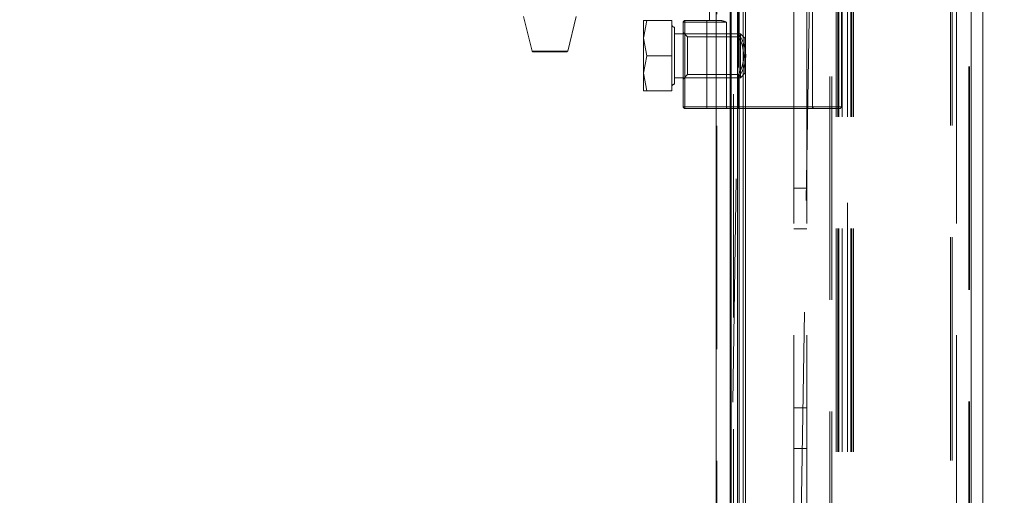
# Model space of a CAD drawing. Units: millimetres. Extents: x 63 to 8649, y 73 to 6177.
# Drawn here: x 2114 to 2226, y 2294 to 2348 of the extents above; entities that cross this region are included whole.
import ezdxf

# ---------------------------------------------------------------- set-up
doc = ezdxf.new("R2010")
doc.units = ezdxf.units.MM
doc.header["$LTSCALE"] = 20
doc.header["$PDSIZE"] = -1
doc.linetypes.add('HIDDEN', pattern=[1.905, 1.27, -0.635])
doc.layers.add('Dimensions', color=7, linetype='Continuous')
doc.styles.get("Standard").update_dxf_attribs({"font": 'romans.shx', "width": 0.8})
doc.dimstyles.new('SLDDIMSTYLE2', dxfattribs={"dimscale": 20, "dimtxt": 2.5, "dimasz": 3.302, "dimexe": 1, "dimexo": 1, "dimgap": 0.926042, "dimtad": 1, "dimdec": 0, "dimrnd": 1e-09, "dimzin": 12, "dimdsep": 46, "dimtxsty": 'Standard', "dimcen": 2, "dimadec": 0, "dimazin": 3, "dimtfac": 1, "dimtdec": 0, "dimtmove": 0, "dimatfit": 0, "dimfxl": 1, "dimfrac": 2, "dimtolj": 1, "dimtzin": 12, "dimarcsym": 0})

# ---------------------------------------------------------------- blocks, each defined once
blk = doc.blocks.new('*D11')
at = {"layer": 'Defpoints', "color": 0, "transparency": 16777216}
for p in [(2195.6, 3520.6), (2405.41, 3520.6), (2195.6, 1781.38)]:
    blk.add_point(p, dxfattribs=at)
at = {"layer": 'Dimensions', "color": 0, "lineweight": -2, "transparency": 16777216}
for p, q in [((2215.6, 3520.6), (2425.41, 3520.6)), ((2405.41, 1847.42), (2405.41, 3454.56)), ((2215.6, 1781.38), (2425.41, 1781.38))]:
    blk.add_line(p, q, dxfattribs=at)
at = {"layer": 'Dimensions', "color": 0, "transparency": 16777216}
for points in [[(2394.41, 3454.56), (2416.42, 3454.56), (2405.41, 3520.6)], [(2394.41, 1847.42), (2416.42, 1847.42), (2405.41, 1781.38)]]:
    blk.add_solid(points, dxfattribs=at)
at = {"layer": 'Dimensions', "color": 0, "transparency": 16777216, "insert": (2336.89, 2650.99), "char_height": 50, "attachment_point": 2, "rotation": 90}
blk.add_mtext('\\A1;1739', dxfattribs=at)
blk = doc.blocks.new('*D14')
at = {"layer": 'Defpoints', "color": 0, "transparency": 16777216}
for p in [(2071.81, 2384.76), (2211.63, 2384.76), (2211.63, 1851.43)]:
    blk.add_point(p, dxfattribs=at)
at = {"layer": 'Dimensions', "color": 0, "lineweight": -2, "transparency": 16777216}
for p, q in [((2191.63, 2384.76), (2051.81, 2384.76)), ((2071.81, 1917.47), (2071.81, 2318.72)), ((2191.63, 1851.43), (2051.81, 1851.43))]:
    blk.add_line(p, q, dxfattribs=at)
at = {"layer": 'Dimensions', "color": 0, "transparency": 16777216}
for points in [[(2060.8, 2318.72), (2082.81, 2318.72), (2071.81, 2384.76)], [(2060.8, 1917.47), (2082.81, 1917.47), (2071.81, 1851.43)]]:
    blk.add_solid(points, dxfattribs=at)
at = {"layer": 'Dimensions', "color": 0, "transparency": 16777216, "insert": (2003.29, 2118.09), "char_height": 50, "attachment_point": 2, "rotation": 90}
blk.add_mtext('\\A1;533', dxfattribs=at)

msp = doc.modelspace()

# ---------------------------------------------------------------- linework, layer by layer
at = {"color": 7, "linetype": 'Continuous', "lineweight": 15}
for p, q in [((2193.62, 3555.03), (2193.62, 1752.03)), ((2195.22, 3555.03), (2195.22, 1752.13)), ((2195.34, 3520.53), (2195.34, 1781.53)), ((2196.7, 1783.77), (2196.7, 3519.09)), ((2196.96, 1783.77), (2196.96, 3519.09)), ((2222.63, 1783.77), (2222.63, 3519.09)), ((2223.96, 1783.77), (2223.96, 3519.09)), ((2196.06, 1784.93), (2196.06, 2650.43)), ((2196.23, 1784.93), (2196.23, 2650.43))]:
    msp.add_line(p, q, dxfattribs=at)
at = {"color": 7, "linetype": 'HIDDEN', "lineweight": 0}
for p, q in [((2193.62, 3555.03), (2193.62, 1752.03)), ((2193.72, 3555.03), (2193.72, 1752.13)), ((2206.54, 3522.53), (2206.54, 1779.52)), ((2206.8, 3522.53), (2206.8, 1779.52)), ((2195.34, 1781.53), (2195.34, 3520.53)), ((2195.6, 3520.53), (2195.6, 1781.53)), ((2222.37, 1783.77), (2222.37, 3519.09)), ((2222.46, 1783.77), (2222.46, 3519.09)), ((2222.63, 1783.77), (2222.63, 3519.09)), ((2202.46, 1829.43), (2202.46, 3473.43)), ((2203.96, 1829.43), (2203.96, 3473.43)), ((2220.96, 1829.43), (2220.96, 3473.43)), ((2207.28, 2362.26), (2207.28, 2073.09)), ((2207.46, 2362.26), (2207.46, 2073.09)), ((2207.57, 2362.26), (2207.57, 2073.09)), ((2207.97, 2362.26), (2207.97, 2073.09)), ((2208.56, 2073.09), (2208.56, 2362.26)), ((2208.56, 2362.26), (2208.56, 2163.34)), ((2208.96, 2362.26), (2208.96, 2073.09)), ((2209.07, 2362.26), (2209.07, 2073.09)), ((2209.25, 2362.26), (2209.25, 2073.09)), ((2220.3, 2361.26), (2220.3, 2074.09)), ((2220.47, 2361.26), (2220.47, 2074.09)), ((2192.88, 2347.81), (2192.88, 2357.61)), ((2207.88, 2357.61), (2207.88, 2338.01)), ((2187.6, 1809.15), (2196.28, 2352.87)), ((2204.27, 2352.74), (2195.58, 1808.1)), ((2196.18, 2345.94), (2196.18, 2352.81)), ((2204.58, 2352.81), (2204.58, 2338.01)), ((2172.7, 2344.34), (2171.72, 2348.26)), ((2177.72, 2348.26), (2176.74, 2344.34)), ((2185.38, 2345.81), (2185.74, 2347.81)), ((2185.74, 2347.81), (2185.38, 2347.81)), ((2185.38, 2345.81), (2185.38, 2347.81)), ((2188.58, 2347.81), (2185.74, 2347.81)), ((2188.58, 2347.81), (2188.58, 2343.81)), ((2190.08, 2347.61), (2189.88, 2347.61)), ((2189.88, 2347.61), (2189.88, 2338.01)), ((2189.88, 2347.61), (2190.08, 2347.61)), ((2190.08, 2347.81), (2190.08, 2347.61)), ((2192.55, 2347.81), (2190.08, 2347.81)), ((2190.08, 2347.81), (2190.08, 2347.61)), ((2190.08, 2347.61), (2192.55, 2347.61)), ((2190.08, 2338.01), (2190.08, 2347.61)), ((2194.21, 2347.81), (2192.55, 2347.81)), ((2192.55, 2347.81), (2192.55, 2347.61)), ((2192.55, 2347.81), (2192.55, 2347.61)), ((2192.55, 2347.61), (2194.79, 2347.61)), ((2192.55, 2347.61), (2192.55, 2338.01)), ((2194.79, 2347.61), (2192.55, 2347.61)), ((2194.79, 2338.01), (2194.79, 2347.61)), ((2188.88, 2347.06), (2188.88, 2340.56)), ((2185.74, 2343.81), (2185.38, 2345.81)), ((2185.38, 2341.81), (2185.38, 2345.81)), ((2188.88, 2346.31), (2196.38, 2346.31)), ((2189.88, 2346.46), (2190.38, 2345.96)), ((2189.88, 2346.31), (2196.18, 2346.31)), ((2190.38, 2341.66), (2190.38, 2345.96)), ((2190.38, 2345.96), (2196.19, 2345.96)), ((2196.38, 2346.31), (2196.38, 2341.31)), ((2196.38, 2346.31), (2196.88, 2345.81)), ((2196.88, 2345.81), (2196.88, 2341.81)), ((2176.74, 2344.34), (2172.7, 2344.34)), ((2172.8, 2344.26), (2176.64, 2344.26)), ((2185.38, 2341.81), (2185.74, 2343.81)), ((2185.74, 2343.81), (2188.58, 2343.81)), ((2188.58, 2343.81), (2188.58, 2339.81)), ((2185.74, 2339.81), (2185.38, 2341.81)), ((2185.38, 2339.81), (2185.38, 2341.81)), ((2196.38, 2341.31), (2188.88, 2341.31)), ((2190.38, 2341.66), (2189.88, 2341.16)), ((2196.18, 2341.31), (2189.88, 2341.31)), ((2196.19, 2341.66), (2190.38, 2341.66)), ((2196.18, 2338.01), (2196.18, 2341.67)), ((2196.88, 2341.81), (2196.38, 2341.31)), ((2185.38, 2339.81), (2185.74, 2339.81)), ((2185.74, 2339.81), (2188.58, 2339.81)), ((2190.08, 2338.01), (2189.88, 2338.01)), ((2189.88, 2338.01), (2190.08, 2338.01)), ((2192.55, 2338.01), (2190.08, 2338.01)), ((2190.08, 2338.01), (2190.08, 2337.81)), ((2190.08, 2337.81), (2190.08, 2338.01)), ((2190.08, 2337.81), (2192.55, 2337.81)), ((2194.79, 2338.01), (2192.55, 2338.01)), ((2192.55, 2338.01), (2192.55, 2337.81)), ((2192.55, 2337.81), (2192.55, 2338.01)), ((2192.55, 2338.01), (2194.79, 2338.01)), ((2192.55, 2337.81), (2194.94, 2337.81)), ((2194.79, 2338.01), (2207.88, 2338.01)), ((2194.94, 2337.81), (2207.68, 2337.81)), ((2204.58, 2338.01), (2196.18, 2338.01)), ((2202.46, 2328.73), (2203.96, 2328.73)), ((2203.96, 2324.13), (2202.46, 2324.13)), ((2202.46, 2303.73), (2203.96, 2303.73)), ((2203.96, 2299.13), (2202.46, 2299.13))]:
    msp.add_line(p, q, dxfattribs=at)
at = {"color": 7, "linetype": 'HIDDEN', "lineweight": 0, "flags": 128}
for points in [[(2196.18, 2346.31), (2196.18, 2346.31), (2196.21, 2346.26), (2196.29, 2346.12), (2196.42, 2345.89), (2196.58, 2345.56), (2196.69, 2345.31), (2196.89, 2344.72), (2196.98, 2344.25), (2197.01, 2343.81)], [(2196.77, 2343.81), (2196.71, 2344.46), (2196.57, 2345.04), (2196.38, 2345.54), (2196.22, 2345.87), (2196.18, 2345.95), (2196.25, 2345.82), (2196.32, 2345.65)], [(2196.19, 2341.67), (2196.18, 2341.66), (2196.25, 2341.79), (2196.39, 2342.11), (2196.58, 2342.62), (2196.74, 2343.32), (2196.77, 2343.81)], [(2197.01, 2343.81), (2196.98, 2343.37), (2196.88, 2342.89), (2196.74, 2342.45), (2196.69, 2342.3), (2196.58, 2342.05), (2196.42, 2341.73), (2196.29, 2341.49), (2196.21, 2341.35), (2196.18, 2341.31), (2196.21, 2341.35), (2196.27, 2341.45)]]:
    msp.add_lwpolyline(points, dxfattribs=at)
at = {"color": 7, "linetype": 'HIDDEN', "lineweight": 0}
for centre, radius, start, end in [((2190.08, 2347.61), 0.2, 90, 180), ((2193.76, 2345.55), 2.3, 63.3503, 78.7288), ((2188.88, 2347.36), 0.3, 180, 270), ((2172.8, 2344.36), 0.1, 194.0362, 270), ((2176.64, 2344.36), 0.1, 270, 345.9638), ((2188.88, 2340.26), 0.3, 90, 180), ((2190.08, 2338.01), 0.2, 180, 270), ((2194.97, 2337.98), 0.18, 172.9204, 260.4771), ((2195.98, 2338.01), 0.2, 270, 0), ((2204.78, 2338.01), 0.2, 180, 270), ((2207.68, 2338.01), 0.2, 270, 0)]:
    msp.add_arc(centre, radius, start, end, dxfattribs=at)

# ---------------------------------------------------------------- dimensions: what is measured, and where the dimension line sits
at = {"layer": 'Dimensions'}
for base, p1, p2, picture, middle in [((2405.41, 3520.6), (2195.6, 1781.38), (2195.6, 3520.6), '*D11', (2405.41, 2650.99)), ((2071.81, 2384.76), (2211.63, 1851.43), (2211.63, 2384.76), '*D14', (2071.81, 2118.09))]:
    dim = msp.add_linear_dim(base=base, p1=p1, p2=p2, angle=90, dimstyle='SLDDIMSTYLE2', dxfattribs=at)
    dim.commit()
    dim.dimension.update_dxf_attribs({"geometry": picture, "text_midpoint": middle, "dimtype": 160})

doc.saveas('drawing.dxf')
